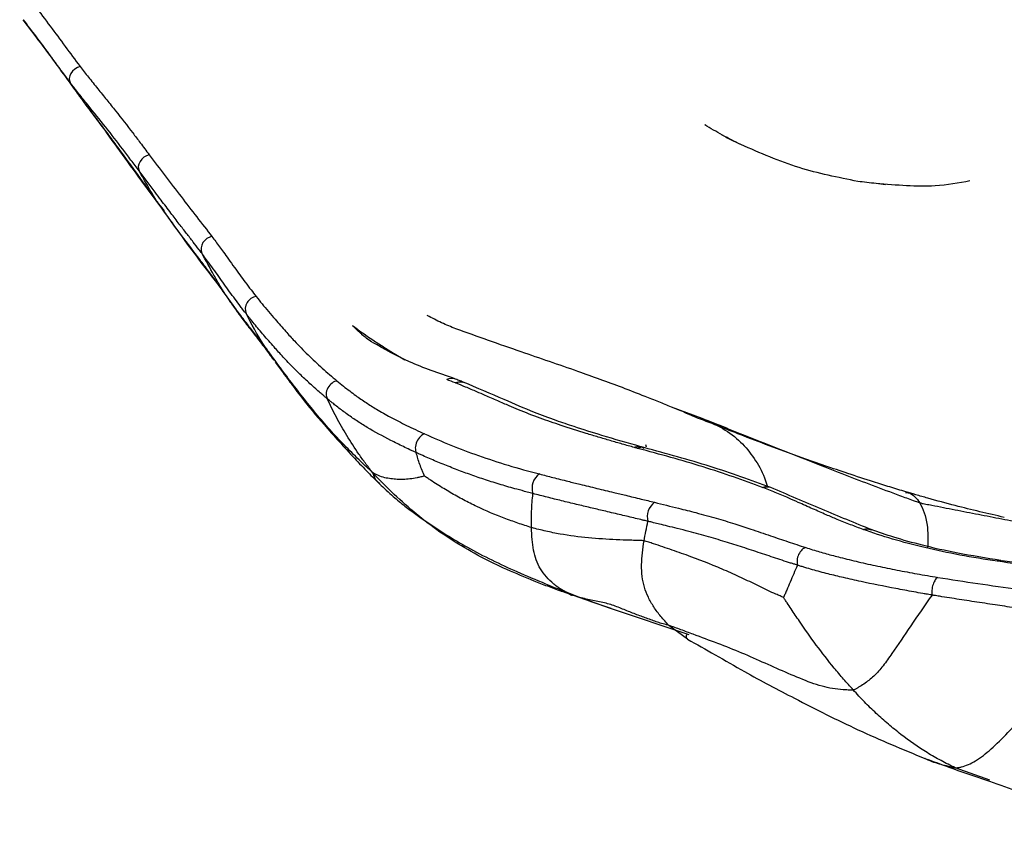
# Paper-space layout '_Top' of a CAD drawing. Units: millimetres. Extents: x -89 to 89, y -166 to 0.
# Drawn here: x -82 to -41, y -115 to -82 of the extents above; entities that cross this region are included whole.
import ezdxf

# ---------------------------------------------------------------- set-up
doc = ezdxf.new("R2010")
doc.units = ezdxf.units.MM

psp = doc.layouts.new('_Top')

# ---------------------------------------------------------------- linework, layer by layer
at = {"color": 7, "linetype": 'Continuous', "lineweight": 25}
for p, q in [((-79.589, -84.826), (-79.561, -84.866)), ((-52.022, -87.17), (-51.879, -87.237)), ((-46.317, -88.83), (-45.926, -88.877)), ((-75.778, -89.98), (-76.121, -89.54)), ((-72.793, -94.072), (-73.191, -93.541)), ((-66.275, -95.886), (-65.826, -96.147)), ((-54.797, -98.1), (-53.526, -98.568)), ((-55.868, -99.649), (-55.839, -99.746)), ((-41.157, -104.458), (-41.1, -104.484)), ((-57.292, -106.444), (-54.072, -107.528)), ((-54.124, -107.715), (-54.896, -107.149)), ((-41.605, -113.564), (-43.042, -113.045))]:
    psp.add_line(p, q, dxfattribs=at)
at = {"color": 7, "linetype": 'Continuous', "lineweight": 25, "flags": 128}
for points in [[(-79.275, -83.989), (-79.387, -84.036), (-79.492, -84.105), (-79.584, -84.19), (-79.656, -84.286), (-79.704, -84.388), (-79.725, -84.489), (-79.718, -84.582), (-79.684, -84.661)], [(-76.412, -87.649), (-76.524, -87.692), (-76.629, -87.757), (-76.721, -87.84), (-76.794, -87.935), (-76.844, -88.037), (-76.867, -88.139), (-76.863, -88.235), (-76.831, -88.32)]]:
    psp.add_lwpolyline(points, dxfattribs=at)
at = {"color": 7, "linetype": 'Continuous', "lineweight": 25}
for centre, radius, start, end in [((-73.74, -91.563), 0.524, 98.0997, 198.8734), ((-71.915, -94.047), 0.522, 97.1554, 200.8128), ((-63.887, -97.353), 0.438, 68.886, 117.9228), ((-56.017, -100.133), 0.364, 75.7375, 118.5353), ((-59.846, -101.459), 0.716, 125.2311, 198.4309), ((-55.076, -102.632), 0.715, 125.3135, 196.7584)]:
    psp.add_arc(centre, radius, start, end, dxfattribs=at)
for points, knots in [([(-81.776, -80.66), (-81.566, -80.939), (-81.353, -81.216), (-80.93, -81.771), (-80.72, -82.049), (-80.097, -82.883), (-79.693, -83.44), (-79.275, -83.989)], [0, 0, 0, 0, 0.25, 0.25, 0.5, 0.5, 1, 1, 1, 1]), ([(-81.634, -82.057), (-81.276, -82.529), (-80.722, -83.261), (-80.125, -84.093), (-79.781, -84.564), (-79.635, -84.765), (-79.56, -84.868)], [0, 0, 0, 0, 0.474707, 0.737168, 0.865514, 1, 1, 1, 1]), ([(-79.684, -84.661), (-80.091, -84.109), (-80.729, -83.245), (-81.393, -82.372), (-81.633, -82.056)], [0, 0, 0, 0, 0.638088, 1, 1, 1, 1]), ([(-79.275, -83.989), (-79.161, -84.137), (-78.921, -84.449), (-78.552, -84.911), (-78.172, -85.377), (-77.679, -85.986), (-77.22, -86.579), (-76.762, -87.184), (-76.536, -87.484), (-76.412, -87.649)], [0, 0, 0, 0, 0.1187663, 0.2500304, 0.3750441, 0.5000584, 0.7500276, 0.8621684, 1, 1, 1, 1]), ([(-76.831, -88.32), (-76.943, -88.17), (-77.167, -87.871), (-77.621, -87.267), (-78.208, -86.508), (-78.833, -85.745), (-79.263, -85.206), (-79.475, -84.934), (-79.584, -84.791), (-79.644, -84.713), (-79.674, -84.674), (-79.684, -84.661)], [0, 0, 0, 0, 0.12498, 0.249963, 0.499944, 0.749974, 0.874997, 0.937504, 0.968754, 0.989585, 1, 1, 1, 1]), ([(-79.326, -85.179), (-79.333, -85.17), (-79.347, -85.149), (-79.378, -85.105), (-79.394, -85.082), (-79.441, -85.015), (-79.472, -84.969), (-79.565, -84.835), (-79.626, -84.747), (-79.684, -84.661)], [0, 0, 0, 0, 0.125, 0.125, 0.25, 0.25, 0.5, 0.5, 1, 1, 1, 1]), ([(-79.597, -84.817), (-79.528, -84.913), (-79.402, -85.087), (-79.191, -85.377), (-78.878, -85.804), (-78.349, -86.506), (-77.35, -87.905), (-76.423, -89.164), (-75.789, -90.025)], [0, 0, 0, 0, 0.053155, 0.096734, 0.173223, 0.305384, 0.525455, 1, 1, 1, 1]), ([(-79.561, -84.866), (-79.538, -84.898), (-79.482, -84.977), (-79.416, -85.065), (-79.363, -85.132), (-79.338, -85.164), (-79.326, -85.179)], [0, 0, 0, 0, 0.287589, 0.695852, 0.856328, 1, 1, 1, 1]), ([(-76.121, -89.54), (-76.183, -89.454), (-76.247, -89.363), (-76.373, -89.185), (-76.563, -88.919), (-76.757, -88.653), (-77.147, -88.116), (-77.41, -87.753), (-77.81, -87.205), (-78.079, -86.839), (-78.492, -86.294), (-78.842, -85.833), (-79.092, -85.496), (-79.236, -85.303), (-79.307, -85.206), (-79.326, -85.179)], [0, 0, 0, 0, 0.0625, 0.0625, 0.125, 0.25, 0.25, 0.5, 0.5, 0.625, 0.75, 0.875, 0.9375, 0.96875, 1, 1, 1, 1]), ([(-51.91, -87.231), (-52.169, -87.103), (-52.693, -86.846), (-53.169, -86.554), (-53.409, -86.406)], [0, 0, 0, 0, 0.495231, 1, 1, 1, 1]), ([(-53.383, -86.422), (-53.384, -86.417), (-53.385, -86.406), (-53.401, -86.41), (-53.409, -86.412)], [0, 0, 0, 0, 0.479269, 1, 1, 1, 1]), ([(-52.7, -86.826), (-52.555, -86.905), (-52.333, -87.026), (-52.101, -87.133), (-52.022, -87.17)], [0, 0, 0, 0, 0.6576597, 1, 1, 1, 1]), ([(-47.073, -88.756), (-47.891, -88.593), (-49.563, -88.259), (-51.118, -87.578), (-51.913, -87.23)], [0, 0, 0, 0, 0.489148, 1, 1, 1, 1]), ([(-76.412, -87.649), (-75.967, -88.24), (-75.528, -88.821), (-74.878, -89.671), (-74.662, -89.951), (-74.232, -90.503), (-74.019, -90.775), (-73.814, -91.044)], [0, 0, 0, 0, 0.5, 0.5, 0.75, 0.75, 1, 1, 1, 1]), ([(-74.236, -91.732), (-74.273, -91.683), (-74.391, -91.528), (-74.6, -91.256), (-74.875, -90.902), (-75.182, -90.504), (-75.534, -90.043), (-75.866, -89.603), (-76.195, -89.166), (-76.498, -88.764), (-76.72, -88.468), (-76.831, -88.32)], [0, 0, 0, 0, 0.0453129, 0.1428499, 0.249994, 0.3657994, 0.4999954, 0.6561709, 0.749999, 0.8750021, 1, 1, 1, 1]), ([(-76.121, -89.54), (-76.15, -89.494), (-76.18, -89.444), (-76.238, -89.346), (-76.267, -89.297), (-76.355, -89.149), (-76.413, -89.048), (-76.589, -88.741), (-76.708, -88.532), (-76.831, -88.32)], [0, 0, 0, 0, 0.125, 0.125, 0.25, 0.25, 0.5, 0.5, 1, 1, 1, 1]), ([(-46.317, -88.843), (-46.445, -88.83), (-46.702, -88.804), (-46.949, -88.772), (-47.073, -88.756)], [0, 0, 0, 0, 0.497124, 1, 1, 1, 1]), ([(-42.431, -88.735), (-42.895, -88.823), (-44.023, -89.035), (-45.466, -88.914), (-46.317, -88.843)], [0, 0, 0, 0, 0.41109, 1, 1, 1, 1]), ([(-73.191, -93.541), (-73.242, -93.467), (-73.297, -93.388), (-73.405, -93.233), (-73.57, -92.999), (-73.859, -92.601), (-74.224, -92.118), (-74.474, -91.785), (-74.854, -91.286), (-75.109, -90.953), (-75.487, -90.431), (-75.675, -90.165), (-75.865, -89.898), (-75.993, -89.719), (-76.056, -89.632), (-76.121, -89.54)], [0, 0, 0, 0, 0.0625, 0.0625, 0.125, 0.25, 0.375, 0.5, 0.5, 0.75, 0.75, 0.875, 0.9375, 0.9375, 1, 1, 1, 1]), ([(-75.789, -90.024), (-75.535, -90.384), (-75.03, -91.097), (-74.247, -92.147), (-73.584, -92.993), (-73.112, -93.666), (-72.916, -93.949), (-72.819, -94.09)], [0, 0, 0, 0, 0.2538187, 0.5042173, 0.7823733, 0.8913709, 1, 1, 1, 1]), ([(-73.814, -91.044), (-73.763, -91.112), (-73.657, -91.251), (-73.499, -91.466), (-73.322, -91.708), (-73.116, -91.994), (-72.816, -92.413), (-72.507, -92.84), (-72.206, -93.241), (-72.052, -93.437), (-71.98, -93.529)], [0, 0, 0, 0, 0.0779713, 0.1612904, 0.2499967, 0.3611163, 0.4999979, 0.7499957, 0.8825135, 1, 1, 1, 1]), ([(-72.403, -94.233), (-72.411, -94.222), (-72.431, -94.197), (-72.469, -94.148), (-72.538, -94.059), (-72.671, -93.885), (-72.935, -93.532), (-73.307, -93.015), (-73.681, -92.487), (-73.969, -92.09), (-74.129, -91.874), (-74.211, -91.765), (-74.236, -91.732)], [0, 0, 0, 0, 0.013114, 0.03125, 0.0625, 0.125, 0.25, 0.500003, 0.750013, 0.875008, 0.962059, 1, 1, 1, 1]), ([(-73.191, -93.541), (-73.287, -93.393), (-73.379, -93.245), (-73.56, -92.945), (-73.646, -92.793), (-73.901, -92.336), (-74.065, -92.031), (-74.236, -91.732)], [0, 0, 0, 0, 0.25, 0.25, 0.5, 0.5, 1, 1, 1, 1]), ([(-71.684, -95.514), (-71.706, -95.484), (-71.735, -95.448), (-71.793, -95.377), (-71.894, -95.251), (-71.979, -95.141), (-72.15, -94.92), (-72.267, -94.772), (-72.511, -94.46), (-72.638, -94.294), (-72.838, -94.026), (-72.941, -93.887), (-73.047, -93.741), (-73.119, -93.642), (-73.153, -93.594), (-73.191, -93.541)], [0, 0, 0, 0, 0.03125, 0.0625, 0.125, 0.25, 0.25, 0.5, 0.5, 0.75, 0.75, 0.875, 0.9375, 0.9375, 1, 1, 1, 1]), ([(-71.98, -93.529), (-71.9, -93.629), (-71.735, -93.836), (-71.476, -94.148), (-71.149, -94.531), (-70.791, -94.939), (-70.341, -95.433), (-69.843, -95.944), (-69.257, -96.496), (-68.845, -96.845), (-68.64, -97.018)], [0, 0, 0, 0, 0.078325, 0.161664, 0.250045, 0.388968, 0.500066, 0.669204, 0.835858, 1, 1, 1, 1]), ([(-72.819, -94.089), (-72.724, -94.219), (-72.555, -94.448), (-72.274, -94.817), (-71.944, -95.239), (-71.636, -95.635), (-71.413, -95.941), (-71.307, -96.09), (-71.26, -96.155)], [0, 0, 0, 0, 0.1604205, 0.2855797, 0.5069369, 0.7838446, 0.9045881, 1, 1, 1, 1]), ([(-69.045, -97.754), (-69.062, -97.74), (-69.111, -97.7), (-69.209, -97.615), (-69.349, -97.496), (-69.538, -97.332), (-69.749, -97.141), (-70.041, -96.869), (-70.4, -96.52), (-70.805, -96.1), (-71.213, -95.65), (-71.612, -95.195), (-71.952, -94.794), (-72.172, -94.523), (-72.286, -94.381), (-72.351, -94.299), (-72.389, -94.251), (-72.403, -94.233)], [0, 0, 0, 0, 0.013756, 0.039221, 0.076303, 0.124985, 0.190532, 0.249967, 0.369603, 0.499946, 0.615519, 0.749959, 0.874991, 0.937506, 0.962507, 0.985572, 1, 1, 1, 1]), ([(-63.714, -94.863), (-63.912, -94.782), (-64.314, -94.618), (-64.704, -94.414), (-64.901, -94.31)], [0, 0, 0, 0, 0.493391, 1, 1, 1, 1]), ([(-68.001, -94.72), (-67.726, -94.93), (-67.443, -95.131), (-67.01, -95.42), (-66.864, -95.515), (-66.57, -95.702), (-66.424, -95.796), (-66.275, -95.886)], [0, 0, 0, 0, 0.5, 0.5, 0.75, 0.75, 1, 1, 1, 1]), ([(-68.001, -94.72), (-67.97, -94.751), (-67.909, -94.814), (-67.814, -94.907), (-67.716, -94.997), (-67.589, -95.107), (-67.42, -95.242), (-67.271, -95.347), (-67.19, -95.404)], [0, 0, 0, 0, 0.1292272, 0.2584527, 0.4056356, 0.5157438, 0.7365723, 1, 1, 1, 1]), ([(-54.789, -98.101), (-54.963, -98.031), (-55.326, -97.886), (-56.003, -97.615), (-57.116, -97.178), (-58.838, -96.557), (-61.167, -95.769), (-62.819, -95.181), (-63.714, -94.863)], [0, 0, 0, 0, 0.058233, 0.121706, 0.226296, 0.429283, 0.690769, 1, 1, 1, 1]), ([(-67.163, -100.817), (-67.233, -100.753), (-67.338, -100.655), (-67.546, -100.459), (-67.905, -100.116), (-68.407, -99.61), (-69.006, -98.972), (-69.38, -98.522), (-69.936, -97.841), (-70.301, -97.383), (-70.831, -96.683), (-71.091, -96.33), (-71.39, -95.918), (-71.562, -95.681), (-71.649, -95.561), (-71.684, -95.514)], [0, 0, 0, 0, 0.03125, 0.0625, 0.125, 0.25, 0.375, 0.5, 0.5, 0.75, 0.75, 0.875, 0.9375, 0.96875, 1, 1, 1, 1]), ([(-63.782, -96.926), (-64.422, -96.705), (-65.672, -96.271), (-66.674, -95.701), (-67.164, -95.422)], [0, 0, 0, 0, 0.5115966, 1, 1, 1, 1]), ([(-71.193, -96.246), (-71.085, -96.394), (-70.89, -96.659), (-70.526, -97.146), (-69.992, -97.871), (-69.097, -98.927), (-68.155, -99.976), (-67.459, -100.702), (-67.119, -101.044), (-66.959, -101.201), (-66.879, -101.28)], [0, 0, 0, 0, 0.086181, 0.155041, 0.278298, 0.498715, 0.77913, 0.902751, 0.9514, 1, 1, 1, 1]), ([(-68.64, -97.018), (-68.703, -97.031), (-68.774, -97.06), (-68.911, -97.159), (-68.975, -97.23), (-69.063, -97.39), (-69.086, -97.478), (-69.09, -97.634), (-69.072, -97.702), (-69.045, -97.754)], [0, 0, 0, 0, 0.25, 0.25, 0.5, 0.5, 0.75, 0.75, 1, 1, 1, 1]), ([(-68.64, -97.018), (-68.551, -97.091), (-68.378, -97.232), (-68.119, -97.433), (-67.81, -97.662), (-67.445, -97.915), (-66.97, -98.216), (-66.414, -98.531), (-65.749, -98.873), (-65.262, -99.097), (-65.01, -99.214)], [0, 0, 0, 0, 0.088455, 0.171795, 0.250021, 0.378644, 0.499941, 0.653588, 0.820202, 1, 1, 1, 1]), ([(-63.411, -97.069), (-63.466, -97.047), (-63.588, -96.999), (-63.714, -96.952), (-63.782, -96.926)], [0, 0, 0, 0, 0.452368, 1, 1, 1, 1]), ([(-63.737, -97.102), (-63.689, -97.085), (-63.592, -97.052), (-63.481, -97.047), (-63.426, -97.069), (-63.413, -97.074)], [0, 0, 0, 0, 0.425021, 0.859908, 1, 1, 1, 1]), ([(-56.325, -99.777), (-56.492, -99.73), (-56.828, -99.637), (-57.327, -99.494), (-57.824, -99.348), (-58.505, -99.14), (-59.313, -98.882), (-60.254, -98.557), (-60.961, -98.283), (-61.539, -98.04), (-61.997, -97.842), (-62.442, -97.647), (-62.882, -97.455), (-63.291, -97.281), (-63.594, -97.159), (-63.737, -97.102)], [0, 0, 0, 0, 0.062248, 0.124665, 0.187258, 0.250035, 0.384992, 0.499987, 0.624861, 0.680068, 0.749882, 0.82518, 0.874926, 0.941152, 1, 1, 1, 1]), ([(-56.059, -99.744), (-56.601, -99.59), (-57.539, -99.324), (-58.699, -98.957), (-59.63, -98.642), (-60.604, -98.279), (-61.835, -97.736), (-62.838, -97.312), (-63.411, -97.069)], [0, 0, 0, 0, 0.204222, 0.353064, 0.451336, 0.577068, 0.758281, 1, 1, 1, 1]), ([(-67.163, -100.817), (-67.224, -100.74), (-67.27, -100.68), (-67.365, -100.556), (-67.412, -100.493), (-67.552, -100.306), (-67.644, -100.179), (-67.908, -99.796), (-68.073, -99.537), (-68.383, -99.031), (-68.527, -98.778), (-68.799, -98.267), (-68.925, -98.011), (-69.045, -97.754)], [0, 0, 0, 0, 0.0625, 0.0625, 0.125, 0.125, 0.25, 0.25, 0.5, 0.5, 0.75, 0.75, 1, 1, 1, 1]), ([(-65.354, -99.993), (-65.377, -99.982), (-65.422, -99.962), (-65.512, -99.92), (-65.669, -99.847), (-65.98, -99.701), (-66.585, -99.4), (-67.238, -99.044), (-67.834, -98.667), (-68.255, -98.374), (-68.578, -98.131), (-68.792, -97.96), (-68.894, -97.878), (-68.971, -97.815), (-69.017, -97.777), (-69.045, -97.754)], [0, 0, 0, 0, 0.0156201, 0.0312417, 0.062489, 0.124995, 0.2500217, 0.5000423, 0.6250217, 0.749945, 0.8749671, 0.9249929, 0.9550027, 0.9730047, 1, 1, 1, 1]), ([(-53.706, -98.557), (-53.877, -98.484), (-54.227, -98.335), (-54.6, -98.18), (-54.789, -98.101)], [0, 0, 0, 0, 0.491624, 1, 1, 1, 1]), ([(-45.081, -101.613), (-45.302, -101.547), (-45.748, -101.414), (-46.55, -101.162), (-47.765, -100.766), (-49.564, -100.146), (-51.318, -99.494), (-52.751, -98.927), (-53.387, -98.68), (-53.706, -98.557)], [0, 0, 0, 0, 0.07591, 0.153453, 0.275608, 0.494835, 0.776606, 0.888209, 1, 1, 1, 1]), ([(-53.526, -98.568), (-53.408, -98.613), (-53.309, -98.652), (-53.118, -98.727), (-53.026, -98.764), (-52.745, -98.876), (-52.558, -98.951), (-51.998, -99.176), (-51.625, -99.327), (-50.504, -99.774), (-49.754, -100.068), (-48.256, -100.654), (-47.506, -100.947), (-46.379, -101.378), (-46.002, -101.52), (-45.436, -101.73), (-45.247, -101.8), (-44.964, -101.904), (-44.869, -101.939), (-44.681, -102.006), (-44.589, -102.039), (-44.506, -102.064)], [0, 0, 0, 0, 0.03125, 0.03125, 0.0625, 0.0625, 0.125, 0.125, 0.25, 0.25, 0.5, 0.5, 0.75, 0.75, 0.875, 0.875, 0.9375, 0.9375, 0.96875, 0.96875, 1, 1, 1, 1]), ([(-53.526, -98.568), (-53.23, -98.701), (-52.646, -98.964), (-51.899, -99.528), (-51.352, -100.224), (-51.003, -100.813), (-50.865, -101.251), (-50.831, -101.359)], [0, 0, 0, 0, 0.235944, 0.46556, 0.694992, 0.924738, 1, 1, 1, 1]), ([(-65.01, -99.214), (-65.064, -99.231), (-65.126, -99.265), (-65.244, -99.374), (-65.299, -99.451), (-65.375, -99.621), (-65.394, -99.714), (-65.395, -99.874), (-65.379, -99.942), (-65.354, -99.993)], [0, 0, 0, 0, 0.25, 0.25, 0.5, 0.5, 0.75, 0.75, 1, 1, 1, 1]), ([(-65.01, -99.214), (-64.656, -99.373), (-64.294, -99.528), (-63.55, -99.828), (-63.17, -99.974), (-62.385, -100.253), (-61.978, -100.387), (-61.135, -100.639), (-60.7, -100.758), (-60.259, -100.874)], [0, 0, 0, 0, 0.25, 0.25, 0.5, 0.5, 0.75, 0.75, 1, 1, 1, 1]), ([(-56.325, -99.777), (-56.257, -99.744), (-56.187, -99.727), (-56.053, -99.738), (-55.991, -99.765), (-55.938, -99.811)], [0, 0, 0, 0, 0.5, 0.5, 1, 1, 1, 1]), ([(-51.026, -101.429), (-51.409, -101.282), (-51.807, -101.139), (-52.627, -100.857), (-53.047, -100.719), (-53.911, -100.448), (-54.354, -100.317), (-55.263, -100.063), (-55.728, -99.939), (-56.19, -99.813)], [0, 0, 0, 0, 0.25, 0.25, 0.5, 0.5, 0.75, 0.75, 1, 1, 1, 1]), ([(-55.927, -99.78), (-55.947, -99.775), (-55.991, -99.763), (-56.035, -99.751), (-56.059, -99.744)], [0, 0, 0, 0, 0.452393, 1, 1, 1, 1]), ([(-50.681, -101.432), (-51.495, -101.136), (-53.119, -100.546), (-54.992, -100.035), (-55.927, -99.78)], [0, 0, 0, 0, 0.501162, 1, 1, 1, 1]), ([(-60.526, -101.686), (-60.603, -101.665), (-60.827, -101.605), (-61.27, -101.488), (-61.851, -101.32), (-62.482, -101.123), (-63.086, -100.916), (-63.673, -100.697), (-64.246, -100.473), (-64.717, -100.275), (-65.037, -100.135), (-65.201, -100.063), (-65.293, -100.02), (-65.337, -100), (-65.354, -99.993)], [0, 0, 0, 0, 0.043388, 0.124998, 0.249946, 0.37715, 0.499959, 0.622385, 0.749958, 0.87497, 0.937492, 0.968751, 0.988129, 1, 1, 1, 1]), ([(-65.013, -100.962), (-65.022, -100.945), (-65.04, -100.899), (-65.075, -100.815), (-65.093, -100.773), (-65.146, -100.647), (-65.179, -100.563), (-65.269, -100.314), (-65.315, -100.152), (-65.354, -99.993)], [0, 0, 0, 0, 0.125, 0.125, 0.25, 0.25, 0.5, 0.5, 1, 1, 1, 1]), ([(-65.013, -100.962), (-65.032, -100.965), (-65.086, -100.977), (-65.193, -101.002), (-65.376, -101.044), (-65.62, -101.082), (-65.896, -101.107), (-66.144, -101.102), (-66.402, -101.076), (-66.663, -101.036), (-66.885, -100.961), (-67.022, -100.894), (-67.098, -100.854), (-67.135, -100.833), (-67.163, -100.817)], [0, 0, 0, 0, 0.03125, 0.0625, 0.125, 0.25, 0.375, 0.5, 0.625, 0.75, 0.875, 0.9375, 0.96875, 1, 1, 1, 1]), ([(-58.884, -105.899), (-59.007, -105.857), (-59.201, -105.789), (-59.584, -105.652), (-60.246, -105.406), (-61.185, -105.025), (-62.293, -104.524), (-63.356, -103.944), (-64.384, -103.297), (-65.35, -102.551), (-66.124, -101.867), (-66.641, -101.36), (-66.932, -101.063), (-67.076, -100.912), (-67.163, -100.817)], [0, 0, 0, 0, 0.03125, 0.0625, 0.125, 0.25, 0.375, 0.5, 0.625, 0.75, 0.875, 0.9375, 0.96875, 1, 1, 1, 1]), ([(-67.163, -100.817), (-67.114, -100.956), (-67.046, -101.148), (-66.906, -101.234), (-66.866, -101.258)], [0, 0, 0, 0, 0.719683, 1, 1, 1, 1]), ([(-60.582, -103.095), (-60.674, -103.068), (-60.769, -103.035), (-60.958, -102.973), (-61.241, -102.88), (-61.525, -102.778), (-62.09, -102.563), (-62.467, -102.402), (-63.028, -102.135), (-63.401, -101.949), (-63.944, -101.645), (-64.402, -101.378), (-64.72, -101.164), (-64.902, -101.039), (-64.993, -100.976), (-65.013, -100.962)], [0, 0, 0, 0, 0.0625, 0.0625, 0.125, 0.25, 0.25, 0.5, 0.5, 0.625, 0.75, 0.875, 0.9375, 0.96875, 1, 1, 1, 1]), ([(-60.259, -100.874), (-60.074, -100.922), (-59.68, -101.025), (-59.118, -101.166), (-58.51, -101.316), (-57.877, -101.47), (-57.244, -101.623), (-56.634, -101.77), (-56.071, -101.906), (-55.676, -102.002), (-55.49, -102.048)], [0, 0, 0, 0, 0.1180818, 0.2499902, 0.3541473, 0.4999898, 0.6458302, 0.7499977, 0.882002, 1, 1, 1, 1]), ([(-66.879, -101.28), (-66.691, -101.459), (-66.353, -101.78), (-65.698, -102.316), (-64.68, -103.042), (-63.169, -103.992), (-61.499, -104.797), (-60.221, -105.334), (-59.515, -105.622), (-59.193, -105.746), (-59.054, -105.8)], [0, 0, 0, 0, 0.08446, 0.151691, 0.272681, 0.492242, 0.745101, 0.888087, 0.951333, 1, 1, 1, 1]), ([(-51.026, -101.429), (-50.97, -101.418), (-50.856, -101.395), (-50.738, -101.404), (-50.686, -101.432), (-50.682, -101.434)], [0, 0, 0, 0, 0.473702, 0.960277, 1, 1, 1, 1]), ([(-46.856, -103.17), (-46.941, -103.139), (-47.117, -103.075), (-47.381, -102.975), (-47.654, -102.868), (-47.989, -102.732), (-48.421, -102.549), (-48.955, -102.313), (-49.476, -102.079), (-49.986, -101.853), (-50.476, -101.644), (-50.845, -101.499), (-51.026, -101.429)], [0, 0, 0, 0, 0.057731, 0.118617, 0.182689, 0.249975, 0.359185, 0.500019, 0.649006, 0.750049, 0.877865, 1, 1, 1, 1]), ([(-46.496, -103.188), (-47.186, -102.908), (-48.584, -102.34), (-49.976, -101.737), (-50.681, -101.432)], [0, 0, 0, 0, 0.493581, 1, 1, 1, 1]), ([(-60.582, -103.095), (-60.585, -102.989), (-60.589, -102.88), (-60.59, -102.655), (-60.586, -102.538), (-60.568, -102.178), (-60.552, -101.931), (-60.526, -101.686)], [0, 0, 0, 0, 0.25, 0.25, 0.5, 0.5, 1, 1, 1, 1]), ([(-55.761, -102.838), (-55.784, -102.832), (-55.841, -102.817), (-55.938, -102.796), (-56.113, -102.753), (-56.452, -102.672), (-56.964, -102.551), (-57.562, -102.409), (-58.153, -102.271), (-58.737, -102.131), (-59.333, -101.987), (-59.936, -101.838), (-60.329, -101.737), (-60.526, -101.686)], [0, 0, 0, 0, 0.0144856, 0.0357157, 0.0625003, 0.1249979, 0.2499952, 0.384482, 0.4999981, 0.6197361, 0.7499996, 0.8750017, 1, 1, 1, 1]), ([(-45.096, -101.638), (-45.049, -101.644), (-44.788, -101.673), (-44.633, -101.888), (-44.506, -102.064)], [0, 0, 0, 0, 0.178056, 1, 1, 1, 1]), ([(-41.007, -102.673), (-41.685, -102.516), (-42.747, -102.272), (-43.968, -101.938), (-44.638, -101.745), (-44.945, -101.654), (-45.081, -101.613)], [0, 0, 0, 0, 0.496321, 0.776768, 0.900809, 1, 1, 1, 1]), ([(-55.49, -102.048), (-55.157, -102.13), (-54.58, -102.272), (-53.722, -102.488), (-52.942, -102.702), (-52.188, -102.93), (-51.446, -103.175), (-50.838, -103.383), (-50.326, -103.558), (-49.963, -103.681), (-49.599, -103.803), (-49.351, -103.882), (-49.228, -103.922)], [0, 0, 0, 0, 0.144116, 0.249907, 0.376827, 0.499415, 0.609842, 0.749688, 0.812372, 0.874845, 0.937461, 1, 1, 1, 1]), ([(-44.506, -102.064), (-44.455, -102.081), (-44.412, -102.091), (-44.33, -102.107), (-44.29, -102.115), (-44.17, -102.138), (-44.09, -102.153), (-43.849, -102.199), (-43.689, -102.23), (-43.208, -102.323), (-42.886, -102.388), (-42.241, -102.512), (-41.918, -102.574), (-41.274, -102.702), (-40.951, -102.763), (-40.628, -102.824)], [0, 0, 0, 0, 0.03125, 0.03125, 0.0625, 0.0625, 0.125, 0.125, 0.25, 0.25, 0.5, 0.5, 0.75, 0.75, 1, 1, 1, 1]), ([(-44.506, -102.064), (-44.378, -102.336), (-44.157, -102.808), (-44.175, -103.606), (-44.182, -103.944)], [0, 0, 0, 0, 0.5771556, 1, 1, 1, 1]), ([(-55.924, -103.645), (-55.976, -103.635), (-56.071, -103.632), (-56.261, -103.628), (-56.594, -103.619), (-56.881, -103.608), (-57.457, -103.581), (-57.841, -103.556), (-58.616, -103.484), (-59.007, -103.432), (-59.596, -103.327), (-59.892, -103.268), (-60.188, -103.197), (-60.385, -103.148), (-60.482, -103.124), (-60.582, -103.095)], [0, 0, 0, 0, 0.03125, 0.0625, 0.125, 0.25, 0.25, 0.5, 0.5, 0.75, 0.75, 0.875, 0.9375, 0.9375, 1, 1, 1, 1]), ([(-58.884, -105.899), (-58.935, -105.88), (-59.003, -105.849), (-59.138, -105.785), (-59.366, -105.662), (-59.671, -105.438), (-59.975, -105.143), (-60.223, -104.813), (-60.395, -104.445), (-60.502, -104.03), (-60.545, -103.739), (-60.572, -103.428), (-60.577, -103.264), (-60.582, -103.095)], [0, 0, 0, 0, 0.03125, 0.0625, 0.125, 0.25, 0.375, 0.5, 0.625, 0.75, 0.875, 0.875, 1, 1, 1, 1]), ([(-55.924, -103.645), (-55.901, -103.511), (-55.873, -103.377), (-55.818, -103.108), (-55.79, -102.973), (-55.761, -102.838)], [0, 0, 0, 0, 0.5, 0.5, 1, 1, 1, 1]), ([(-49.571, -104.654), (-49.598, -104.645), (-49.669, -104.621), (-49.79, -104.585), (-50.006, -104.516), (-50.419, -104.382), (-51.02, -104.18), (-51.739, -103.944), (-52.473, -103.709), (-53.242, -103.478), (-53.945, -103.286), (-54.52, -103.14), (-54.928, -103.041), (-55.255, -102.961), (-55.498, -102.901), (-55.659, -102.858), (-55.736, -102.843), (-55.761, -102.838)], [0, 0, 0, 0, 0.013981, 0.035766, 0.06259, 0.125175, 0.250349, 0.378205, 0.500657, 0.625438, 0.750128, 0.822587, 0.882596, 0.930264, 0.965691, 0.988926, 1, 1, 1, 1]), ([(-46.856, -103.17), (-46.788, -103.156), (-46.672, -103.132), (-46.568, -103.17), (-46.525, -103.186)], [0, 0, 0, 0, 0.584821, 1, 1, 1, 1]), ([(-41.294, -104.49), (-41.823, -104.411), (-42.341, -104.326), (-43.347, -104.139), (-43.832, -104.037), (-44.762, -103.816), (-45.209, -103.697), (-46.06, -103.444), (-46.464, -103.309), (-46.856, -103.17)], [0, 0, 0, 0, 0.25, 0.25, 0.5, 0.5, 0.75, 0.75, 1, 1, 1, 1]), ([(-41.154, -104.456), (-41.758, -104.359), (-42.899, -104.177), (-44.362, -103.847), (-45.548, -103.516), (-46.213, -103.285), (-46.523, -103.178)], [0, 0, 0, 0, 0.298045, 0.562798, 0.796599, 1, 1, 1, 1]), ([(-54.896, -107.149), (-54.959, -107.088), (-55.013, -107.026), (-55.125, -106.901), (-55.289, -106.712), (-55.527, -106.385), (-55.754, -105.984), (-55.923, -105.572), (-56.013, -105.123), (-56.034, -104.641), (-56.011, -104.31), (-55.975, -103.979), (-55.953, -103.813), (-55.924, -103.645)], [0, 0, 0, 0, 0.0625, 0.0625, 0.125, 0.25, 0.375, 0.5, 0.625, 0.75, 0.875, 0.875, 1, 1, 1, 1]), ([(-50.152, -105.988), (-50.184, -105.977), (-50.294, -105.929), (-50.516, -105.83), (-50.905, -105.651), (-51.462, -105.376), (-52.15, -105.049), (-52.63, -104.841), (-53.359, -104.536), (-53.858, -104.344), (-54.625, -104.071), (-55.013, -103.938), (-55.47, -103.786), (-55.732, -103.7), (-55.863, -103.657), (-55.924, -103.645)], [0, 0, 0, 0, 0.03125, 0.0625, 0.125, 0.25, 0.375, 0.5, 0.5, 0.75, 0.75, 0.875, 0.9375, 0.96875, 1, 1, 1, 1]), ([(-49.228, -103.922), (-49.277, -103.936), (-49.332, -103.965), (-49.437, -104.062), (-49.487, -104.13), (-49.559, -104.284), (-49.581, -104.37), (-49.595, -104.527), (-49.587, -104.597), (-49.571, -104.654)], [0, 0, 0, 0, 0.25, 0.25, 0.5, 0.5, 0.75, 0.75, 1, 1, 1, 1]), ([(-49.228, -103.922), (-49.133, -103.952), (-48.946, -104.011), (-48.66, -104.096), (-48.374, -104.178), (-48.088, -104.256), (-47.653, -104.37), (-47.046, -104.518), (-46.261, -104.692), (-45.448, -104.857), (-44.619, -105.013), (-44.047, -105.109), (-43.759, -105.157)], [0, 0, 0, 0, 0.059076, 0.117161, 0.174281, 0.230465, 0.285742, 0.42551, 0.571381, 0.712409, 0.855213, 1, 1, 1, 1]), ([(-49.571, -104.654), (-49.677, -104.89), (-49.776, -105.121), (-49.923, -105.464), (-49.971, -105.576), (-50.041, -105.74), (-50.064, -105.794), (-50.098, -105.874), (-50.109, -105.901), (-50.132, -105.954), (-50.143, -105.977), (-50.152, -105.988)], [0, 0, 0, 0, 0.5, 0.5, 0.75, 0.75, 0.875, 0.875, 0.9375, 0.9375, 1, 1, 1, 1]), ([(-43.998, -105.89), (-44.024, -105.885), (-44.088, -105.873), (-44.214, -105.853), (-44.442, -105.814), (-44.883, -105.736), (-45.751, -105.574), (-46.724, -105.381), (-47.647, -105.175), (-48.319, -105.012), (-48.848, -104.87), (-49.212, -104.763), (-49.397, -104.709), (-49.5, -104.675), (-49.551, -104.66), (-49.571, -104.654)], [0, 0, 0, 0, 0.012502, 0.031251, 0.062518, 0.124996, 0.249873, 0.499754, 0.630344, 0.749861, 0.874907, 0.937476, 0.968756, 0.987443, 1, 1, 1, 1]), ([(-41.294, -104.49), (-41.25, -104.464), (-41.202, -104.438), (-41.16, -104.457), (-41.157, -104.458)], [0, 0, 0, 0, 0.933802, 1, 1, 1, 1]), ([(-37.836, -104.925), (-38.128, -104.892), (-38.42, -104.859), (-39.002, -104.79), (-39.293, -104.756), (-40.162, -104.649), (-40.733, -104.573), (-41.294, -104.49)], [0, 0, 0, 0, 0.25, 0.25, 0.5, 0.5, 1, 1, 1, 1]), ([(-37.663, -104.904), (-38.248, -104.839), (-39.408, -104.708), (-40.538, -104.55), (-41.099, -104.472)], [0, 0, 0, 0, 0.5034578, 1, 1, 1, 1]), ([(-43.759, -105.157), (-43.792, -105.174), (-43.829, -105.205), (-43.899, -105.304), (-43.933, -105.372), (-43.983, -105.524), (-43.999, -105.609), (-44.011, -105.763), (-44.007, -105.834), (-43.998, -105.89)], [0, 0, 0, 0, 0.25, 0.25, 0.5, 0.5, 0.75, 0.75, 1, 1, 1, 1]), ([(-43.759, -105.157), (-43.215, -105.247), (-42.662, -105.331), (-41.547, -105.493), (-40.986, -105.572), (-39.874, -105.734), (-39.324, -105.817), (-38.528, -105.953), (-38.266, -106), (-37.751, -106.098), (-37.496, -106.147), (-37.242, -106.197)], [0, 0, 0, 0, 0.25, 0.25, 0.5, 0.5, 0.75, 0.75, 0.875, 0.875, 1, 1, 1, 1]), ([(-59.054, -105.8), (-58.777, -105.907), (-58.216, -106.125), (-57.603, -106.337), (-57.292, -106.444)], [0, 0, 0, 0, 0.492575, 1, 1, 1, 1]), ([(-59.044, -105.802), (-59.038, -105.811), (-58.994, -105.877), (-58.935, -105.889), (-58.884, -105.899)], [0, 0, 0, 0, 0.139116, 1, 1, 1, 1]), ([(-54.896, -107.149), (-54.944, -107.134), (-55.021, -107.113), (-55.176, -107.071), (-55.444, -106.991), (-55.815, -106.848), (-56.279, -106.687), (-56.75, -106.493), (-57.234, -106.299), (-57.76, -106.159), (-58.226, -106.079), (-58.546, -105.999), (-58.728, -105.947), (-58.818, -105.92), (-58.884, -105.899)], [0, 0, 0, 0, 0.03125, 0.0625, 0.125, 0.25, 0.375, 0.5, 0.625, 0.75, 0.875, 0.9375, 0.96875, 1, 1, 1, 1]), ([(-57.284, -106.446), (-57.505, -106.371), (-58.042, -106.191), (-58.573, -106.007), (-58.884, -105.899)], [0, 0, 0, 0, 0.413372, 1, 1, 1, 1]), ([(-47.262, -109.821), (-47.397, -109.673), (-47.53, -109.524), (-47.794, -109.223), (-47.923, -109.069), (-48.305, -108.602), (-48.551, -108.283), (-49.032, -107.635), (-49.264, -107.302), (-49.606, -106.801), (-49.776, -106.551), (-49.972, -106.257), (-50.084, -106.089), (-50.141, -106.005), (-50.152, -105.988)], [0, 0, 0, 0, 0.125, 0.125, 0.25, 0.25, 0.5, 0.5, 0.75, 0.75, 0.875, 0.9375, 0.96875, 1, 1, 1, 1]), ([(-43.998, -105.89), (-44.307, -106.325), (-44.605, -106.756), (-45.16, -107.569), (-45.416, -107.95), (-45.782, -108.487), (-45.902, -108.658), (-46.149, -108.974), (-46.277, -109.118), (-46.543, -109.373), (-46.683, -109.481), (-46.898, -109.622), (-46.97, -109.667), (-47.076, -109.732), (-47.111, -109.754), (-47.182, -109.794), (-47.219, -109.811), (-47.262, -109.821)], [0, 0, 0, 0, 0.25, 0.25, 0.5, 0.5, 0.625, 0.625, 0.75, 0.75, 0.875, 0.875, 0.9375, 0.9375, 0.96875, 0.96875, 1, 1, 1, 1]), ([(-37.497, -107.008), (-37.548, -106.998), (-37.676, -106.97), (-37.929, -106.921), (-38.261, -106.851), (-38.652, -106.769), (-39.177, -106.663), (-39.854, -106.539), (-40.673, -106.405), (-41.511, -106.277), (-42.345, -106.153), (-43.044, -106.044), (-43.522, -105.968), (-43.768, -105.929), (-43.904, -105.908), (-43.972, -105.895), (-43.998, -105.89)], [0, 0, 0, 0, 0.024909, 0.062537, 0.125033, 0.186838, 0.249838, 0.373454, 0.499623, 0.620899, 0.749803, 0.874883, 0.937433, 0.968739, 0.987952, 1, 1, 1, 1]), ([(-47.262, -109.821), (-47.323, -109.834), (-47.468, -109.826), (-47.757, -109.808), (-48.26, -109.76), (-48.994, -109.545), (-49.951, -109.141), (-50.905, -108.721), (-51.873, -108.285), (-52.872, -107.894), (-53.717, -107.578), (-54.31, -107.359), (-54.65, -107.235), (-54.82, -107.174), (-54.896, -107.149)], [0, 0, 0, 0, 0.03125, 0.0625, 0.125, 0.25, 0.375, 0.5, 0.625, 0.75, 0.875, 0.9375, 0.96875, 1, 1, 1, 1]), ([(-54.161, -107.534), (-54.174, -107.569), (-54.203, -107.645), (-54.152, -107.691), (-54.125, -107.716)], [0, 0, 0, 0, 0.469788, 1, 1, 1, 1]), ([(-43.042, -113.045), (-42.987, -113.049), (-42.903, -113.036), (-42.731, -112.999), (-42.593, -112.953), (-42.303, -112.827), (-42.09, -112.697), (-41.444, -112.207), (-41.002, -111.747), (-40.224, -110.888), (-39.946, -110.574), (-39.374, -109.934), (-39.079, -109.608), (-38.484, -108.957), (-38.182, -108.631), (-37.741, -108.182), (-37.524, -107.968), (-37.243, -107.704), (-37.106, -107.578), (-37.064, -107.528)], [0, 0, 0, 0, 0.03125, 0.0625, 0.125, 0.125, 0.25, 0.25, 0.5, 0.5, 0.625, 0.625, 0.75, 0.75, 0.875, 0.875, 0.9375, 0.96875, 1, 1, 1, 1]), ([(-54.125, -107.716), (-53.744, -107.931), (-52.952, -108.378), (-51.485, -109.23), (-49.5, -110.27), (-47.016, -111.534), (-45.218, -112.277), (-44.294, -112.659)], [0, 0, 0, 0, 0.114485, 0.237663, 0.448687, 0.716349, 1, 1, 1, 1]), ([(-43.042, -113.045), (-43.141, -112.999), (-43.239, -112.949), (-43.434, -112.85), (-43.726, -112.698), (-44.011, -112.533), (-44.575, -112.186), (-44.939, -111.935), (-45.466, -111.523), (-45.811, -111.239), (-46.316, -110.795), (-46.64, -110.48), (-46.956, -110.156), (-47.109, -109.989), (-47.262, -109.821)], [0, 0, 0, 0, 0.0625, 0.0625, 0.125, 0.25, 0.25, 0.5, 0.5, 0.625, 0.75, 0.875, 0.875, 1, 1, 1, 1]), ([(-44.3, -112.653), (-44.287, -112.659), (-44.042, -112.782), (-43.633, -112.903), (-43.239, -112.998), (-43.042, -113.045)], [0, 0, 0, 0, 0.026923, 0.513498, 1, 1, 1, 1]), ([(-44.294, -112.659), (-43.836, -112.825), (-42.934, -113.153), (-42.054, -113.455), (-41.621, -113.604)], [0, 0, 0, 0, 0.507236, 1, 1, 1, 1]), ([(-41.621, -113.604), (-40.796, -113.892), (-39.175, -114.456), (-37.521, -114.997), (-36.709, -115.262)], [0, 0, 0, 0, 0.508759, 1, 1, 1, 1])]:
    psp.add_open_spline(points, degree=3, knots=knots, dxfattribs=at)
for points in [[(-71.684, -95.514), (-71.941, -95.092), (-72.176, -94.663), (-72.403, -94.233)], [(-63.737, -97.102), (-63.854, -97.056), (-63.972, -97.011), (-64.092, -96.966)], [(-56.19, -99.813), (-56.235, -99.801), (-56.28, -99.789), (-56.325, -99.777)]]:
    psp.add_open_spline(points, degree=3, dxfattribs=at)

doc.saveas('drawing.dxf')
